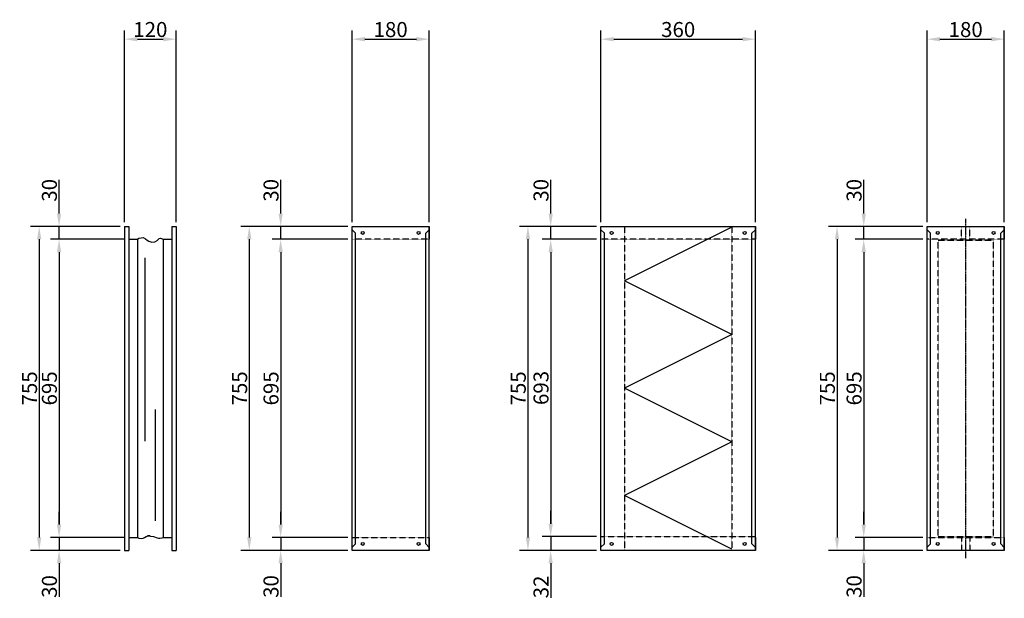
# Model space of a CAD drawing. Extents: x -12 to 21321, y -12 to 12544.
# Drawn here: x 17534 to 19828, y 11048 to 12397 of the extents above; entities that cross this region are included whole.
import ezdxf

# ---------------------------------------------------------------- set-up
doc = ezdxf.new("R2010")
doc.units = 0
doc.header["$LTSCALE"] = 2
doc.header["$PDMODE"] = 3
doc.header["$PDSIZE"] = 0.5
doc.linetypes.add('CENTER', pattern=[2, 1.25, -0.25, 0.25, -0.25])
doc.linetypes.add('HIDDEN', pattern=[0.375, 0.25, -0.125])
doc.layers.get('DEFPOINTS').update_dxf_attribs({"linetype": 'CONTINUOUS'})
for name, color, linetype in [('CENTER', 1, 'CENTER'), ('HIDDEN', 4, 'HIDDEN'), ('MARK BV', 7, 'CONTINUOUS'), ('MEASUREMENTS', 5, 'CONTINUOUS')]:
    doc.layers.add(name, color=color, linetype=linetype)
doc.styles.get("Standard").update_dxf_attribs({"font": 'ISOCP'})
doc.dimstyles.get("Standard").update_dxf_attribs({"dimscale": 10, "dimtxt": 3.5, "dimasz": 3, "dimexe": 2, "dimexo": 1, "dimgap": 0.5, "dimtad": 1, "dimdec": 1, "dimdsep": 46, "dimtxsty": 'Standard', "dimcen": -5, "dimclrd": 256, "dimclre": 256, "dimclrt": 256, "dimadec": 0, "dimazin": 0, "dimtfac": 1, "dimtdec": 1, "dimtmove": 0, "dimatfit": 3, "dimfxl": 0, "dimtvp": 0.75, "dimtolj": 1, "dimtzin": 0, "dimarcsym": 0})

# ---------------------------------------------------------------- blocks, each defined once
blk = doc.blocks.new('*D96')
at = {"layer": 'DEFPOINTS', "color": 0}
for p in [(17625.5, 11915.2), (17778.2, 11915.2), (17788.2, 11885.2)]:
    blk.add_point(p, dxfattribs=at)
at = {"layer": 'MEASUREMENTS', "lineweight": -2}
for p, q in [((17625.5, 11945.2), (17625.5, 12023.7)), ((17768.2, 11915.2), (17605.5, 11915.2)), ((17625.5, 11885.2), (17625.5, 11915.2)), ((17778.2, 11885.2), (17605.5, 11885.2)), ((17625.5, 11855.2), (17625.5, 11825.2))]:
    blk.add_line(p, q, dxfattribs=at)
at = {"layer": 'MEASUREMENTS'}
for points in [[(17620.5, 11945.2), (17630.5, 11945.2), (17625.5, 11915.2)], [(17620.5, 11855.2), (17630.5, 11855.2), (17625.5, 11885.2)]]:
    blk.add_solid(points, dxfattribs=at)
at = {"layer": 'MEASUREMENTS', "insert": (17603, 11999.4), "char_height": 35, "attachment_point": 5, "rotation": 90}
blk.add_mtext('\\A1;30', dxfattribs=at)
blk = doc.blocks.new('*D97')
at = {"layer": 'DEFPOINTS', "color": 0}
for p in [(17778.2, 11885.2), (17625.5, 11190.2), (17788.2, 11190.2)]:
    blk.add_point(p, dxfattribs=at)
at = {"layer": 'MEASUREMENTS', "lineweight": -2}
for p, q in [((17768.2, 11885.2), (17605.5, 11885.2)), ((17625.5, 11855.2), (17625.5, 11220.2)), ((17778.2, 11190.2), (17605.5, 11190.2))]:
    blk.add_line(p, q, dxfattribs=at)
at = {"layer": 'MEASUREMENTS'}
for points in [[(17620.5, 11855.2), (17630.5, 11855.2), (17625.5, 11885.2)], [(17620.5, 11220.2), (17630.5, 11220.2), (17625.5, 11190.2)]]:
    blk.add_solid(points, dxfattribs=at)
at = {"layer": 'MEASUREMENTS', "insert": (17603, 11537.7), "char_height": 35, "attachment_point": 5, "rotation": 90}
blk.add_mtext('\\A1;695', dxfattribs=at)
blk = doc.blocks.new('*D98')
at = {"layer": 'DEFPOINTS', "color": 0}
for p in [(17778.2, 11190.2), (17625.5, 11160.2), (17778.2, 11160.2)]:
    blk.add_point(p, dxfattribs=at)
at = {"layer": 'MEASUREMENTS', "lineweight": -2}
for p, q in [((17625.5, 11220.2), (17625.5, 11250.2)), ((17768.2, 11190.2), (17605.5, 11190.2)), ((17625.5, 11190.2), (17625.5, 11160.2)), ((17768.2, 11160.2), (17605.5, 11160.2)), ((17625.5, 11130.2), (17625.5, 11051.6))]:
    blk.add_line(p, q, dxfattribs=at)
at = {"layer": 'MEASUREMENTS'}
for points in [[(17620.5, 11220.2), (17630.5, 11220.2), (17625.5, 11190.2)], [(17620.5, 11130.2), (17630.5, 11130.2), (17625.5, 11160.2)]]:
    blk.add_solid(points, dxfattribs=at)
at = {"layer": 'MEASUREMENTS', "insert": (17603, 11075.9), "char_height": 35, "attachment_point": 5, "rotation": 90}
blk.add_mtext('\\A1;30', dxfattribs=at)
blk = doc.blocks.new('*D99')
at = {"layer": 'DEFPOINTS', "color": 0}
for p in [(17768.2, 11915.2), (17579.2, 11160.2), (17768.2, 11160.2)]:
    blk.add_point(p, dxfattribs=at)
at = {"layer": 'MEASUREMENTS', "lineweight": -2}
for p, q in [((17758.2, 11915.2), (17559.2, 11915.2)), ((17579.2, 11885.2), (17579.2, 11190.2)), ((17758.2, 11160.2), (17559.2, 11160.2))]:
    blk.add_line(p, q, dxfattribs=at)
at = {"layer": 'MEASUREMENTS'}
for points in [[(17574.2, 11885.2), (17584.2, 11885.2), (17579.2, 11915.2)], [(17574.2, 11190.2), (17584.2, 11190.2), (17579.2, 11160.2)]]:
    blk.add_solid(points, dxfattribs=at)
at = {"layer": 'MEASUREMENTS', "insert": (17556.7, 11537.7), "char_height": 35, "attachment_point": 5, "rotation": 90}
blk.add_mtext('\\A1;755', dxfattribs=at)
blk = doc.blocks.new('*D100')
at = {"layer": 'DEFPOINTS', "color": 0}
for p in [(18308.2, 11915.2), (18068.8, 11160.2), (18308.2, 11160.2)]:
    blk.add_point(p, dxfattribs=at)
at = {"layer": 'MEASUREMENTS', "lineweight": -2}
for p, q in [((18298.2, 11915.2), (18048.8, 11915.2)), ((18068.8, 11885.2), (18068.8, 11190.2)), ((18298.2, 11160.2), (18048.8, 11160.2))]:
    blk.add_line(p, q, dxfattribs=at)
at = {"layer": 'MEASUREMENTS'}
for points in [[(18063.8, 11885.2), (18073.8, 11885.2), (18068.8, 11915.2)], [(18063.8, 11190.2), (18073.8, 11190.2), (18068.8, 11160.2)]]:
    blk.add_solid(points, dxfattribs=at)
at = {"layer": 'MEASUREMENTS', "insert": (18046.3, 11537.7), "char_height": 35, "attachment_point": 5, "rotation": 90}
blk.add_mtext('\\A1;755', dxfattribs=at)
blk = doc.blocks.new('*D101')
at = {"layer": 'DEFPOINTS', "color": 0}
for p in [(18141.9, 11915.2), (18298.2, 11915.2), (18308.2, 11885.2)]:
    blk.add_point(p, dxfattribs=at)
at = {"layer": 'MEASUREMENTS', "lineweight": -2}
for p, q in [((18141.9, 11945.2), (18141.9, 12023.7)), ((18288.2, 11915.2), (18121.9, 11915.2)), ((18141.9, 11885.2), (18141.9, 11915.2)), ((18298.2, 11885.2), (18121.9, 11885.2)), ((18141.9, 11855.2), (18141.9, 11825.2))]:
    blk.add_line(p, q, dxfattribs=at)
at = {"layer": 'MEASUREMENTS'}
for points in [[(18136.9, 11945.2), (18146.9, 11945.2), (18141.9, 11915.2)], [(18136.9, 11855.2), (18146.9, 11855.2), (18141.9, 11885.2)]]:
    blk.add_solid(points, dxfattribs=at)
at = {"layer": 'MEASUREMENTS', "insert": (18119.4, 11999.4), "char_height": 35, "attachment_point": 5, "rotation": 90}
blk.add_mtext('\\A1;30', dxfattribs=at)
blk = doc.blocks.new('*D102')
at = {"layer": 'DEFPOINTS', "color": 0}
for p in [(18308.2, 11190.2), (18141.9, 11160.2), (18298.2, 11160.2)]:
    blk.add_point(p, dxfattribs=at)
at = {"layer": 'MEASUREMENTS', "lineweight": -2}
for p, q in [((18141.9, 11220.2), (18141.9, 11250.2)), ((18298.2, 11190.2), (18121.9, 11190.2)), ((18141.9, 11190.2), (18141.9, 11160.2)), ((18288.2, 11160.2), (18121.9, 11160.2)), ((18141.9, 11130.2), (18141.9, 11051.6))]:
    blk.add_line(p, q, dxfattribs=at)
at = {"layer": 'MEASUREMENTS'}
for points in [[(18136.9, 11220.2), (18146.9, 11220.2), (18141.9, 11190.2)], [(18136.9, 11130.2), (18146.9, 11130.2), (18141.9, 11160.2)]]:
    blk.add_solid(points, dxfattribs=at)
at = {"layer": 'MEASUREMENTS', "insert": (18119.4, 11075.9), "char_height": 35, "attachment_point": 5, "rotation": 90}
blk.add_mtext('\\A1;30', dxfattribs=at)
blk = doc.blocks.new('*D103')
at = {"layer": 'DEFPOINTS', "color": 0}
for p in [(18298.2, 11885.2), (18141.9, 11190.2), (18298.2, 11190.2)]:
    blk.add_point(p, dxfattribs=at)
at = {"layer": 'MEASUREMENTS', "lineweight": -2}
for p, q in [((18288.2, 11885.2), (18121.9, 11885.2)), ((18141.9, 11855.2), (18141.9, 11220.2)), ((18288.2, 11190.2), (18121.9, 11190.2))]:
    blk.add_line(p, q, dxfattribs=at)
at = {"layer": 'MEASUREMENTS'}
for points in [[(18136.9, 11855.2), (18146.9, 11855.2), (18141.9, 11885.2)], [(18136.9, 11220.2), (18146.9, 11220.2), (18141.9, 11190.2)]]:
    blk.add_solid(points, dxfattribs=at)
at = {"layer": 'MEASUREMENTS', "insert": (18119.4, 11537.7), "char_height": 35, "attachment_point": 5, "rotation": 90}
blk.add_mtext('\\A1;695', dxfattribs=at)
blk = doc.blocks.new('*D104')
at = {"layer": 'DEFPOINTS', "color": 0}
for p in [(18888.2, 11915.2), (18771.1, 11885.2), (18888.2, 11885.2)]:
    blk.add_point(p, dxfattribs=at)
at = {"layer": 'MEASUREMENTS', "lineweight": -2}
for p, q in [((18771.1, 11945.2), (18771.1, 12023.7)), ((18878.2, 11915.2), (18751.1, 11915.2)), ((18771.1, 11885.2), (18771.1, 11915.2)), ((18878.2, 11885.2), (18751.1, 11885.2)), ((18771.1, 11855.2), (18771.1, 11825.2))]:
    blk.add_line(p, q, dxfattribs=at)
at = {"layer": 'MEASUREMENTS'}
for points in [[(18766.1, 11945.2), (18776.1, 11945.2), (18771.1, 11915.2)], [(18766.1, 11855.2), (18776.1, 11855.2), (18771.1, 11885.2)]]:
    blk.add_solid(points, dxfattribs=at)
at = {"layer": 'MEASUREMENTS', "insert": (18748.6, 11999.4), "char_height": 35, "attachment_point": 5, "rotation": 90}
blk.add_mtext('\\A1;30', dxfattribs=at)
blk = doc.blocks.new('*D105')
at = {"layer": 'DEFPOINTS', "color": 0}
for p in [(18888.2, 11192.2), (18771.1, 11160.2), (18888.2, 11160.2)]:
    blk.add_point(p, dxfattribs=at)
at = {"layer": 'MEASUREMENTS', "lineweight": -2}
for p, q in [((18771.1, 11222.2), (18771.1, 11252.2)), ((18878.2, 11192.2), (18751.1, 11192.2)), ((18771.1, 11192.2), (18771.1, 11160.2)), ((18878.2, 11160.2), (18751.1, 11160.2)), ((18771.1, 11130.2), (18771.1, 11049.6))]:
    blk.add_line(p, q, dxfattribs=at)
at = {"layer": 'MEASUREMENTS'}
for points in [[(18766.1, 11222.2), (18776.1, 11222.2), (18771.1, 11192.2)], [(18766.1, 11130.2), (18776.1, 11130.2), (18771.1, 11160.2)]]:
    blk.add_solid(points, dxfattribs=at)
at = {"layer": 'MEASUREMENTS', "insert": (18748.6, 11074.9), "char_height": 35, "attachment_point": 5, "rotation": 90}
blk.add_mtext('\\A1;32', dxfattribs=at)
blk = doc.blocks.new('*D106')
at = {"layer": 'DEFPOINTS', "color": 0}
for p in [(18878.2, 11885.2), (18771.1, 11192.2), (18878.2, 11192.2)]:
    blk.add_point(p, dxfattribs=at)
at = {"layer": 'MEASUREMENTS', "lineweight": -2}
for p, q in [((18868.2, 11885.2), (18751.1, 11885.2)), ((18771.1, 11855.2), (18771.1, 11222.2)), ((18868.2, 11192.2), (18751.1, 11192.2))]:
    blk.add_line(p, q, dxfattribs=at)
at = {"layer": 'MEASUREMENTS'}
for points in [[(18766.1, 11855.2), (18776.1, 11855.2), (18771.1, 11885.2)], [(18766.1, 11222.2), (18776.1, 11222.2), (18771.1, 11192.2)]]:
    blk.add_solid(points, dxfattribs=at)
at = {"layer": 'MEASUREMENTS', "insert": (18748.6, 11538.7), "char_height": 35, "attachment_point": 5, "rotation": 90}
blk.add_mtext('\\A1;693', dxfattribs=at)
blk = doc.blocks.new('*D107')
at = {"layer": 'DEFPOINTS', "color": 0}
for p in [(18878.2, 11915.2), (18718.1, 11160.2), (18878.2, 11160.2)]:
    blk.add_point(p, dxfattribs=at)
at = {"layer": 'MEASUREMENTS', "lineweight": -2}
for p, q in [((18868.2, 11915.2), (18698.1, 11915.2)), ((18718.1, 11885.2), (18718.1, 11190.2)), ((18868.2, 11160.2), (18698.1, 11160.2))]:
    blk.add_line(p, q, dxfattribs=at)
at = {"layer": 'MEASUREMENTS'}
for points in [[(18713.1, 11885.2), (18723.1, 11885.2), (18718.1, 11915.2)], [(18713.1, 11190.2), (18723.1, 11190.2), (18718.1, 11160.2)]]:
    blk.add_solid(points, dxfattribs=at)
at = {"layer": 'MEASUREMENTS', "insert": (18695.6, 11537.7), "char_height": 35, "attachment_point": 5, "rotation": 90}
blk.add_mtext('\\A1;755', dxfattribs=at)
blk = doc.blocks.new('*D108')
at = {"layer": 'DEFPOINTS', "color": 0}
for p in [(19648.2, 11915.2), (19438.4, 11160.2), (19648.2, 11160.2)]:
    blk.add_point(p, dxfattribs=at)
at = {"layer": 'MEASUREMENTS', "lineweight": -2}
for p, q in [((19638.2, 11915.2), (19418.4, 11915.2)), ((19438.4, 11885.2), (19438.4, 11190.2)), ((19638.2, 11160.2), (19418.4, 11160.2))]:
    blk.add_line(p, q, dxfattribs=at)
at = {"layer": 'MEASUREMENTS'}
for points in [[(19433.4, 11885.2), (19443.4, 11885.2), (19438.4, 11915.2)], [(19433.4, 11190.2), (19443.4, 11190.2), (19438.4, 11160.2)]]:
    blk.add_solid(points, dxfattribs=at)
at = {"layer": 'MEASUREMENTS', "insert": (19415.9, 11537.7), "char_height": 35, "attachment_point": 5, "rotation": 90}
blk.add_mtext('\\A1;755', dxfattribs=at)
blk = doc.blocks.new('*D109')
at = {"layer": 'DEFPOINTS', "color": 0}
for p in [(19500.6, 11915.2), (19648.2, 11915.2), (19648.2, 11885.2)]:
    blk.add_point(p, dxfattribs=at)
at = {"layer": 'MEASUREMENTS', "lineweight": -2}
for p, q in [((19500.6, 11945.2), (19500.6, 12023.7)), ((19638.2, 11915.2), (19480.6, 11915.2)), ((19500.6, 11885.2), (19500.6, 11915.2)), ((19638.2, 11885.2), (19480.6, 11885.2)), ((19500.6, 11855.2), (19500.6, 11825.2))]:
    blk.add_line(p, q, dxfattribs=at)
at = {"layer": 'MEASUREMENTS'}
for points in [[(19495.6, 11945.2), (19505.6, 11945.2), (19500.6, 11915.2)], [(19495.6, 11855.2), (19505.6, 11855.2), (19500.6, 11885.2)]]:
    blk.add_solid(points, dxfattribs=at)
at = {"layer": 'MEASUREMENTS', "insert": (19478.1, 11999.4), "char_height": 35, "attachment_point": 5, "rotation": 90}
blk.add_mtext('\\A1;30', dxfattribs=at)
blk = doc.blocks.new('*D110')
at = {"layer": 'DEFPOINTS', "color": 0}
for p in [(19648.2, 11190.2), (19500.6, 11160.2), (19648.2, 11160.2)]:
    blk.add_point(p, dxfattribs=at)
at = {"layer": 'MEASUREMENTS', "lineweight": -2}
for p, q in [((19500.6, 11220.2), (19500.6, 11250.2)), ((19638.2, 11190.2), (19480.6, 11190.2)), ((19500.6, 11190.2), (19500.6, 11160.2)), ((19638.2, 11160.2), (19480.6, 11160.2)), ((19500.6, 11130.2), (19500.6, 11051.6))]:
    blk.add_line(p, q, dxfattribs=at)
at = {"layer": 'MEASUREMENTS'}
for points in [[(19495.6, 11220.2), (19505.6, 11220.2), (19500.6, 11190.2)], [(19495.6, 11130.2), (19505.6, 11130.2), (19500.6, 11160.2)]]:
    blk.add_solid(points, dxfattribs=at)
at = {"layer": 'MEASUREMENTS', "insert": (19478.1, 11075.9), "char_height": 35, "attachment_point": 5, "rotation": 90}
blk.add_mtext('\\A1;30', dxfattribs=at)
blk = doc.blocks.new('*D111')
at = {"layer": 'DEFPOINTS', "color": 0}
for p in [(19638.2, 11885.2), (19500.6, 11190.2), (19638.2, 11190.2)]:
    blk.add_point(p, dxfattribs=at)
at = {"layer": 'MEASUREMENTS', "lineweight": -2}
for p, q in [((19628.2, 11885.2), (19480.6, 11885.2)), ((19500.6, 11855.2), (19500.6, 11220.2)), ((19628.2, 11190.2), (19480.6, 11190.2))]:
    blk.add_line(p, q, dxfattribs=at)
at = {"layer": 'MEASUREMENTS'}
for points in [[(19495.6, 11855.2), (19505.6, 11855.2), (19500.6, 11885.2)], [(19495.6, 11220.2), (19505.6, 11220.2), (19500.6, 11190.2)]]:
    blk.add_solid(points, dxfattribs=at)
at = {"layer": 'MEASUREMENTS', "insert": (19478.1, 11537.7), "char_height": 35, "attachment_point": 5, "rotation": 90}
blk.add_mtext('\\A1;695', dxfattribs=at)
blk = doc.blocks.new('*D113')
at = {"layer": 'DEFPOINTS', "color": 0}
for p in [(17898.2, 12351.7), (17778.2, 11915.2), (17898.2, 11915.2)]:
    blk.add_point(p, dxfattribs=at)
at = {"layer": 'MEASUREMENTS', "lineweight": -2}
for p, q in [((17778.2, 11925.2), (17778.2, 12371.7)), ((17898.2, 11925.2), (17898.2, 12371.7)), ((17808.2, 12351.7), (17868.2, 12351.7))]:
    blk.add_line(p, q, dxfattribs=at)
at = {"layer": 'MEASUREMENTS'}
for points in [[(17808.2, 12356.7), (17808.2, 12346.7), (17778.2, 12351.7)], [(17868.2, 12356.7), (17868.2, 12346.7), (17898.2, 12351.7)]]:
    blk.add_solid(points, dxfattribs=at)
at = {"layer": 'MEASUREMENTS', "insert": (17838.2, 12374.2), "char_height": 35, "attachment_point": 5}
blk.add_mtext('\\A1;120', dxfattribs=at)
blk = doc.blocks.new('*D114')
at = {"layer": 'DEFPOINTS', "color": 0}
for p in [(18488.2, 12351.7), (18308.2, 11915.2), (18488.2, 11915.2)]:
    blk.add_point(p, dxfattribs=at)
at = {"layer": 'MEASUREMENTS', "lineweight": -2}
for p, q in [((18308.2, 11925.2), (18308.2, 12371.7)), ((18488.2, 11925.2), (18488.2, 12371.7)), ((18338.2, 12351.7), (18458.2, 12351.7))]:
    blk.add_line(p, q, dxfattribs=at)
at = {"layer": 'MEASUREMENTS'}
for points in [[(18338.2, 12356.7), (18338.2, 12346.7), (18308.2, 12351.7)], [(18458.2, 12356.7), (18458.2, 12346.7), (18488.2, 12351.7)]]:
    blk.add_solid(points, dxfattribs=at)
at = {"layer": 'MEASUREMENTS', "insert": (18398.2, 12374.2), "char_height": 35, "attachment_point": 5}
blk.add_mtext('\\A1;180', dxfattribs=at)
blk = doc.blocks.new('*D115')
at = {"layer": 'DEFPOINTS', "color": 0}
for p in [(19248.2, 12351.7), (18888.2, 11915.2), (19248.2, 11915.2)]:
    blk.add_point(p, dxfattribs=at)
at = {"layer": 'MEASUREMENTS', "lineweight": -2}
for p, q in [((18888.2, 11925.2), (18888.2, 12371.7)), ((19248.2, 11925.2), (19248.2, 12371.7)), ((18918.2, 12351.7), (19218.2, 12351.7))]:
    blk.add_line(p, q, dxfattribs=at)
at = {"layer": 'MEASUREMENTS'}
for points in [[(18918.2, 12356.7), (18918.2, 12346.7), (18888.2, 12351.7)], [(19218.2, 12356.7), (19218.2, 12346.7), (19248.2, 12351.7)]]:
    blk.add_solid(points, dxfattribs=at)
at = {"layer": 'MEASUREMENTS', "insert": (19068.2, 12374.2), "char_height": 35, "attachment_point": 5}
blk.add_mtext('\\A1;360', dxfattribs=at)
blk = doc.blocks.new('*D116')
at = {"layer": 'DEFPOINTS', "color": 0}
for p in [(19828.2, 12351.7), (19648.2, 11915.2), (19828.2, 11915.2)]:
    blk.add_point(p, dxfattribs=at)
at = {"layer": 'MEASUREMENTS', "lineweight": -2}
for p, q in [((19648.2, 11925.2), (19648.2, 12371.7)), ((19828.2, 11925.2), (19828.2, 12371.7)), ((19678.2, 12351.7), (19798.2, 12351.7))]:
    blk.add_line(p, q, dxfattribs=at)
at = {"layer": 'MEASUREMENTS'}
for points in [[(19678.2, 12356.7), (19678.2, 12346.7), (19648.2, 12351.7)], [(19798.2, 12356.7), (19798.2, 12346.7), (19828.2, 12351.7)]]:
    blk.add_solid(points, dxfattribs=at)
at = {"layer": 'MEASUREMENTS', "insert": (19738.2, 12374.2), "char_height": 35, "attachment_point": 5}
blk.add_mtext('\\A1;180', dxfattribs=at)

msp = doc.modelspace()

# ---------------------------------------------------------------- linework, layer by layer
at = {"layer": 'CENTER'}
msp.add_line((19738.17, 11142.17), (19738.17, 11933.17), dxfattribs=at)
at = {"layer": 'HIDDEN'}
for p, q in [((18943.17, 11913.17), (18943.17, 11162.17)), ((19193.17, 11913.17), (19193.17, 11163.17)), ((19728.17, 11883.17), (19728.17, 11915.17)), ((19748.17, 11883.17), (19748.17, 11915.17)), ((18488.17, 11885.17), (18308.17, 11885.17)), ((19248.17, 11885.17), (18888.17, 11885.17)), ((19828.17, 11885.17), (19648.17, 11885.17)), ((19673.67, 11192.17), (19673.67, 11883.17)), ((19673.67, 11883.17), (19802.68, 11883.17)), ((19802.68, 11192.17), (19802.68, 11883.17)), ((18308.17, 11190.17), (18488.17, 11190.17)), ((18888.17, 11192.17), (19248.17, 11192.17)), ((19648.17, 11190.17), (19828.17, 11190.17)), ((19673.67, 11192.17), (19802.68, 11192.17)), ((19728.17, 11192.17), (19728.17, 11160.17)), ((19748.17, 11192.17), (19748.17, 11160.17))]:
    msp.add_line(p, q, dxfattribs=at)
at = {"layer": 'MARK BV'}
for p, q in [((17778.17, 11915.17), (17778.17, 11160.17)), ((17778.17, 11915.17), (17778.17, 11160.17)), ((17778.17, 11915.17), (17788.17, 11915.17)), ((17788.17, 11915.17), (17788.17, 11160.17)), ((17888.17, 11915.17), (17888.17, 11160.17)), ((17888.17, 11915.17), (17898.17, 11915.17)), ((17898.17, 11915.17), (17898.17, 11160.17)), ((17898.17, 11915.17), (17898.17, 11160.17)), ((18308.17, 11915.17), (18463.37, 11915.17)), ((18308.17, 11885.17), (18308.17, 11915.17)), ((18308.17, 11162.17), (18308.17, 11913.17)), ((18463.37, 11915.17), (18488.17, 11915.17)), ((18488.17, 11915.17), (18488.17, 11885.17)), ((18488.17, 11162.17), (18488.17, 11913.17)), ((18888.17, 11915.17), (19223.37, 11915.17)), ((18888.17, 11885.17), (18888.17, 11915.17)), ((18888.17, 11162.17), (18888.17, 11913.17)), ((19193.17, 11913.17), (18943.17, 11788.17)), ((19223.37, 11915.17), (19248.17, 11915.17)), ((19248.17, 11915.17), (19248.17, 11885.17)), ((19248.17, 11162.17), (19248.17, 11913.17)), ((19648.17, 11915.17), (19828.17, 11915.17)), ((19648.17, 11885.17), (19648.17, 11915.17)), ((19648.17, 11162.17), (19648.17, 11913.17)), ((19828.17, 11162.17), (19828.17, 11915.17)), ((19828.17, 11915.17), (19828.17, 11885.17)), ((17788.17, 11885.17), (17808.17, 11885.17)), ((17788.17, 11885.17), (17808.17, 11885.17)), ((17788.17, 11885.17), (17808.17, 11885.17)), ((17788.17, 11885.17), (17808.17, 11885.17)), ((17808.17, 11885.17), (17811.7, 11887.75)), ((17808.17, 11885.17), (17808.17, 11190.17)), ((17811.7, 11887.75), (17817.05, 11888.91)), ((17817.05, 11888.91), (17821.47, 11889.14)), ((17821.47, 11889.14), (17827.05, 11886.35)), ((17827.05, 11886.35), (17831.01, 11883.09)), ((17854.04, 11882.63), (17858.92, 11886.81)), ((17858.92, 11886.81), (17861.71, 11888.21)), ((17861.71, 11888.21), (17868.17, 11885.17)), ((17868.17, 11885.17), (17868.17, 11190.17)), ((17868.17, 11885.17), (17888.17, 11885.17)), ((17868.17, 11885.17), (17868.17, 11885.17)), ((18308.17, 11907.67), (18316.17, 11899.67)), ((18316.17, 11175.67), (18316.17, 11899.67)), ((18480.17, 11899.67), (18488.17, 11907.67)), ((18480.17, 11175.17), (18480.17, 11899.67)), ((18888.17, 11907.67), (18896.17, 11899.67)), ((18896.17, 11175.67), (18896.17, 11899.67)), ((19240.17, 11899.67), (19248.17, 11907.67)), ((19240.17, 11175.17), (19240.17, 11899.67)), ((19648.17, 11907.67), (19656.17, 11899.67)), ((19656.17, 11175.67), (19656.17, 11899.67)), ((19820.17, 11899.67), (19828.17, 11907.67)), ((19820.17, 11175.17), (19820.17, 11899.67)), ((17831.01, 11883.09), (17834.96, 11880.53)), ((17834.96, 11880.53), (17841.47, 11878.67)), ((17841.47, 11878.67), (17848.69, 11879.37)), ((17848.69, 11879.37), (17854.04, 11882.63)), ((17825.64, 11841.87), (17825.64, 11414.78)), ((19193.17, 11663.17), (18943.17, 11788.17)), ((19193.17, 11663.17), (18943.17, 11538.17)), ((19193.17, 11413.17), (18943.17, 11538.17)), ((17849.78, 11488.83), (17849.78, 11229.21)), ((19193.17, 11413.17), (18943.17, 11288.17)), ((19193.17, 11163.17), (18943.17, 11288.17)), ((17788.17, 11190.17), (17808.17, 11190.17)), ((17808.17, 11190.17), (17811.73, 11188.52)), ((17811.73, 11188.52), (17816.54, 11187.65)), ((17816.54, 11187.65), (17821.13, 11188.52)), ((17821.13, 11188.52), (17824.62, 11190.27)), ((17824.62, 11190.27), (17828.78, 11192.24)), ((17828.78, 11192.24), (17832.93, 11193.77)), ((17837.52, 11194.21), (17831.89, 11194.21)), ((17831.89, 11194.21), (17845.6, 11192.68)), ((17832.93, 11193.77), (17837.52, 11194.21)), ((17845.6, 11192.68), (17848, 11191.36)), ((17848, 11191.36), (17851.5, 11189.83)), ((17851.5, 11189.83), (17857.4, 11188.52)), ((17857.4, 11188.52), (17860.68, 11188.52)), ((17860.68, 11188.52), (17865.92, 11189.4)), ((17865.92, 11189.4), (17868.17, 11190.17)), ((17868.17, 11190.17), (17888.17, 11190.17)), ((18308.17, 11160.17), (18308.17, 11190.17)), ((18308.17, 11167.67), (18316.17, 11175.67)), ((18480.17, 11175.17), (18488.17, 11167.17)), ((18488.17, 11190.17), (18488.17, 11160.17)), ((18888.17, 11160.17), (18888.17, 11190.17)), ((18888.17, 11167.67), (18896.17, 11175.67)), ((19240.17, 11175.17), (19248.17, 11167.17)), ((19248.17, 11190.17), (19248.17, 11160.17)), ((19648.17, 11160.17), (19648.17, 11190.17)), ((19648.17, 11167.67), (19656.17, 11175.67)), ((19820.17, 11175.17), (19828.17, 11167.17)), ((19828.17, 11190.17), (19828.17, 11160.17)), ((17778.17, 11160.17), (17788.17, 11160.17)), ((17888.17, 11160.17), (17898.17, 11160.17)), ((18463.37, 11160.17), (18308.17, 11160.17)), ((18488.17, 11160.17), (18463.37, 11160.17)), ((19223.37, 11160.17), (18888.17, 11160.17)), ((19248.17, 11160.17), (19223.37, 11160.17)), ((19803.37, 11160.17), (19648.17, 11160.17)), ((19828.17, 11160.17), (19803.37, 11160.17))]:
    msp.add_line(p, q, dxfattribs=at)
for centre in [(18333.17, 11900.17), (18463.17, 11900.17), (18913.17, 11900.17), (19223.17, 11900.17), (19673.17, 11900.17), (19803.17, 11900.17), (18333.17, 11175.17), (18463.17, 11175.17), (18913.17, 11175.17), (19223.17, 11175.17), (19673.17, 11175.17), (19803.17, 11175.17)]:
    msp.add_circle(centre, 3.55, dxfattribs=at)

# ---------------------------------------------------------------- dimensions: what is measured, and where the dimension line sits
at = {"layer": 'MEASUREMENTS'}
for base, p1, p2, picture, middle in [((17898.17, 12351.68), (17778.17, 11915.17), (17898.17, 11915.17), '*D113', (17838.17, 12374.18)), ((18488.17, 12351.68), (18308.17, 11915.17), (18488.17, 11915.17), '*D114', (18398.17, 12374.18)), ((19248.17, 12351.68), (18888.17, 11915.17), (19248.17, 11915.17), '*D115', (19068.17, 12374.18)), ((19828.17, 12351.68), (19648.17, 11915.17), (19828.17, 11915.17), '*D116', (19738.17, 12374.18))]:
    dim = msp.add_linear_dim(base=base, p1=p1, p2=p2, dimstyle='Standard', override={"dimcen": -1}, dxfattribs=at)
    dim.commit()
    dim.dimension.update_dxf_attribs({"geometry": picture, "text_midpoint": middle})
for base, p1, p2, picture, middle in [((17625.5, 11915.17), (17788.17, 11885.17), (17778.17, 11915.17), '*D96', (17603, 11999.44)), ((18141.89, 11915.17), (18308.17, 11885.17), (18298.17, 11915.17), '*D101', (18119.39, 11999.44)), ((19500.58, 11915.17), (19648.17, 11885.17), (19648.17, 11915.17), '*D109', (19478.08, 11999.44)), ((17579.22, 11160.17), (17768.17, 11915.17), (17768.17, 11160.17), '*D99', (17556.72, 11537.67)), ((18068.77, 11160.17), (18308.17, 11915.17), (18308.17, 11160.17), '*D100', (18046.27, 11537.67)), ((18718.13, 11160.17), (18878.17, 11915.17), (18878.17, 11160.17), '*D107', (18695.63, 11537.67)), ((19438.41, 11160.17), (19648.17, 11915.17), (19648.17, 11160.17), '*D108', (19415.91, 11537.67)), ((17625.5, 11190.17), (17778.17, 11885.17), (17788.17, 11190.17), '*D97', (17603, 11537.67)), ((18141.89, 11190.17), (18298.17, 11885.17), (18298.17, 11190.17), '*D103', (18119.39, 11537.67)), ((18771.11, 11192.17), (18878.17, 11885.17), (18878.17, 11192.17), '*D106', (18748.61, 11538.67)), ((19500.58, 11190.17), (19638.17, 11885.17), (19638.17, 11190.17), '*D111', (19478.08, 11537.67)), ((17625.5, 11160.17), (17778.17, 11190.17), (17778.17, 11160.17), '*D98', (17603, 11075.91)), ((18141.89, 11160.17), (18308.17, 11190.17), (18298.17, 11160.17), '*D102', (18119.39, 11075.91)), ((18771.11, 11160.17), (18888.17, 11192.17), (18888.17, 11160.17), '*D105', (18748.61, 11074.87)), ((19500.58, 11160.17), (19648.17, 11190.17), (19648.17, 11160.17), '*D110', (19478.08, 11075.91))]:
    dim = msp.add_linear_dim(base=base, p1=p1, p2=p2, angle=90, dimstyle='Standard', override={"dimcen": -1}, dxfattribs=at)
    dim.commit()
    dim.dimension.update_dxf_attribs({"geometry": picture, "text_midpoint": middle})
dim = msp.add_linear_dim(base=(18771.11, 11885.17), p1=(18888.17, 11915.17), p2=(18888.17, 11885.17), angle=90, dimstyle='Standard', override={"dimcen": -1}, dxfattribs=at)
dim.commit()
dim.dimension.update_dxf_attribs({"geometry": '*D104', "text_midpoint": (18771.11, 11999.44), "dimtype": 160})

doc.saveas('drawing.dxf')
